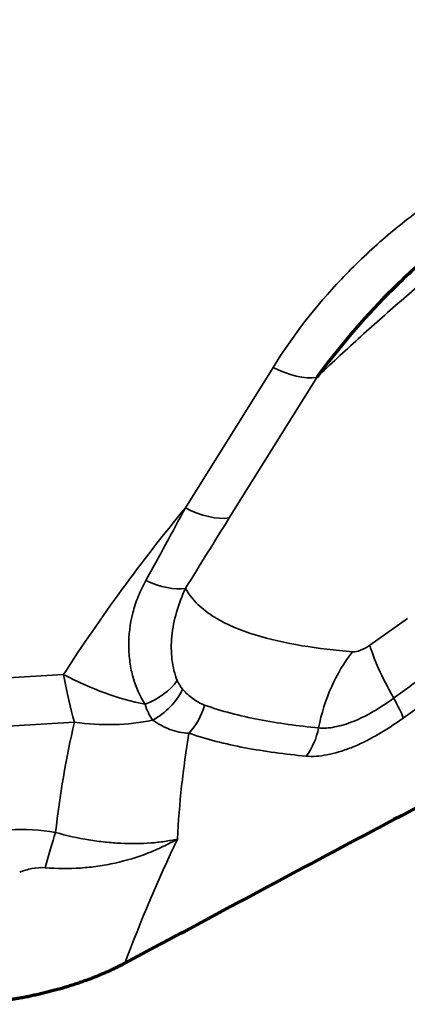
# Model space of a CAD drawing. Units: millimetres. Extents: x -685 to 416, y -200 to 293.
# Drawn here: x 149 to 149, y 164 to 166 of the extents above; entities that cross this region are included whole.
import ezdxf

# ---------------------------------------------------------------- set-up
doc = ezdxf.new("R2010")
doc.units = ezdxf.units.MM
doc.layers.add('1', color=7, linetype='Continuous', true_color=0xffffff)

msp = doc.modelspace()

# ---------------------------------------------------------------- linework, layer by layer
at = {"layer": '1', "color": 155, "linetype": 'Continuous', "lineweight": 35}
for p, q in [((149.0741, 164.9807), (149.2189, 165.2126)), ((149.0741, 164.9807), (149.2189, 165.2126)), ((149.2912, 165.1961), (149.1465, 164.9641)), ((149.2912, 165.1961), (149.1465, 164.9641)), ((149.3786, 164.7541), (149.4407, 164.7984)), ((149.3786, 164.7541), (149.4407, 164.7984)), ((143.6162, 164.3882), (148.873, 164.7058)), ((143.6162, 164.3882), (148.873, 164.7058)), ((148.8909, 164.6272), (144.3515, 164.353)), ((148.8909, 164.6272), (144.3515, 164.353))]:
    msp.add_line(p, q, dxfattribs=at)
for centre, major_axis, ratio, start_param, end_param in [((140.3352, 166.3074), (8.9159, -2.3903), 0.847151, 0.204433, 0.378869), ((140.3352, 166.3074), (8.9159, -2.3903), 0.847151, 0.204433, 0.378869), ((149.2326, 165.2639), (-0.0848, 0.0529), 0.514465, 1.726399, 2.599063), ((149.2326, 165.2639), (-0.0848, 0.0529), 0.514465, 1.726399, 2.599063), ((152.3161, 162.8703), (-3.8064, 1.0205), 0.847151, 5.915858, 6.016028), ((152.3161, 162.8703), (-3.8064, 1.0205), 0.847151, 5.915858, 6.016028), ((149.0879, 165.032), (-0.0848, 0.0529), 0.514465, 1.726399, 2.599063), ((149.0879, 165.032), (-0.0848, 0.0529), 0.514465, 1.726399, 2.599063), ((149.0159, 164.9158), (-0.0851, 0.0525), 0.520374, 1.801529, 2.596539), ((149.0159, 164.9158), (-0.0851, 0.0525), 0.520374, 1.801529, 2.596539), ((149.3735, 164.7726), (0.0303, 0.0261), 0.442736, 3.55278, 4.507854), ((149.3735, 164.7726), (0.0303, 0.0261), 0.442736, 3.55278, 4.507854), ((149.531, 164.5777), (-0.1512, 0.2115), 0.182121, 0.467064, 1.011341), ((149.531, 164.5777), (-0.1512, 0.2115), 0.182121, 0.467064, 1.011341), ((149.5027, 164.5668), (-0.021, -0.2592), 0.821913, 4.03189, 4.581928), ((149.5027, 164.5668), (-0.021, -0.2592), 0.821913, 4.03189, 4.581928), ((148.9143, 164.8598), (0.0181, -0.2995), 0.194855, 5.240607, 5.589672), ((148.9143, 164.8598), (-0.2518, 0.163), 0.512502, 1.734888, 2.25074), ((148.9143, 164.8598), (0.0181, -0.2995), 0.194855, 5.240607, 5.589672), ((148.9143, 164.8598), (-0.2518, 0.163), 0.512502, 1.734888, 2.25074), ((148.9765, 164.7245), (-0.0964, -0.0268), 0.740096, 1.690095, 2.395427), ((148.9765, 164.7245), (-0.0964, -0.0268), 0.740096, 1.690095, 2.395427), ((148.9848, 164.7069), (0.0804, 0.0595), 0.836457, 4.540501, 5.271529), ((148.9848, 164.7069), (0.0804, 0.0595), 0.836457, 4.540501, 5.271529), ((149.0214, 164.6765), (0.0341, 0.094), 0.869793, 4.261692, 4.801592), ((149.0214, 164.6765), (0.0341, 0.094), 0.869793, 4.261692, 4.801592), ((149.3747, 164.7008), (-0.0593, 0.0805), 0.173251, 3.615281, 4.150342), ((149.3747, 164.7008), (-0.0593, 0.0805), 0.173251, 3.615281, 4.150342), ((152.2352, 163.9588), (-3.362, 0.5805), 0.688144, 6.244994, 6.323741), ((152.2352, 163.9588), (-3.362, 0.5805), 0.688144, 6.244994, 6.323741), ((148.9143, 164.8598), (0.2923, -0.0674), 0.776574, 4.810619, 5.253695), ((148.9143, 164.8598), (0.2923, -0.0674), 0.776574, 4.810619, 5.253695), ((149.214, 164.6371), (0.0099, 0.0995), 0.822638, 4.071139, 4.59681), ((149.214, 164.6371), (0.0099, 0.0995), 0.822638, 4.071139, 4.59681), ((148.8364, 164.2125), (-0.0562, -0.2947), 0.10882, 3.824093, 4.100068), ((148.8364, 164.2125), (-0.0562, -0.2947), 0.10882, 3.824093, 4.100068)]:
    msp.add_ellipse(centre, major_axis=major_axis, ratio=ratio, start_param=start_param, end_param=end_param, dxfattribs=at)
for points, knots in [([(149.2189, 165.2126), (149.2513, 165.2647), (149.289, 165.3132), (149.3533, 165.3809), (149.376, 165.4027), (149.4239, 165.4443), (149.449, 165.464), (149.4752, 165.4828)], [0, 0, 0, 0, 0.5, 0.5, 0.75, 0.75, 1, 1, 1, 1]), ([(149.2189, 165.2126), (149.2513, 165.2647), (149.289, 165.3132), (149.3533, 165.3809), (149.376, 165.4027), (149.4239, 165.4443), (149.449, 165.464), (149.4752, 165.4828)], [0, 0, 0, 0, 0.5, 0.5, 0.75, 0.75, 1, 1, 1, 1]), ([(149.2912, 165.1961), (149.3136, 165.2176), (149.3365, 165.2388), (149.3829, 165.2809), (149.4065, 165.3017), (149.454, 165.3429), (149.4779, 165.3632), (149.5261, 165.4035), (149.5503, 165.4235), (149.5747, 165.4433)], [0, 0, 0, 0, 0.25, 0.25, 0.5, 0.5, 0.75, 0.75, 1, 1, 1, 1]), ([(149.2912, 165.1961), (149.3136, 165.2176), (149.3365, 165.2388), (149.3829, 165.2809), (149.4065, 165.3017), (149.454, 165.3429), (149.4779, 165.3632), (149.5261, 165.4035), (149.5503, 165.4235), (149.5747, 165.4433)], [0, 0, 0, 0, 0.25, 0.25, 0.5, 0.5, 0.75, 0.75, 1, 1, 1, 1]), ([(149.0077, 164.6569), (148.9992, 164.6698), (148.9926, 164.6847), (148.9856, 164.7089), (148.9838, 164.7173), (148.9814, 164.7347), (148.9807, 164.7438), (148.9805, 164.7709), (148.9827, 164.7892), (148.9897, 164.8165), (148.9927, 164.8256), (148.9998, 164.8435), (149.004, 164.8522), (149.0087, 164.8607)], [0, 0, 0, 0, 0.25, 0.25, 0.375, 0.375, 0.5, 0.5, 0.75, 0.75, 0.875, 0.875, 1, 1, 1, 1]), ([(149.0077, 164.6569), (148.9992, 164.6698), (148.9926, 164.6847), (148.9856, 164.7089), (148.9838, 164.7173), (148.9814, 164.7347), (148.9807, 164.7438), (148.9805, 164.7709), (148.9827, 164.7892), (148.9897, 164.8165), (148.9927, 164.8256), (148.9998, 164.8435), (149.004, 164.8522), (149.0087, 164.8607)], [0, 0, 0, 0, 0.25, 0.25, 0.375, 0.375, 0.5, 0.5, 0.75, 0.75, 0.875, 0.875, 1, 1, 1, 1]), ([(149.0745, 164.848), (149.0683, 164.8351), (149.0633, 164.8221), (149.0557, 164.7957), (149.0531, 164.7824), (149.0511, 164.7624), (149.0508, 164.7558), (149.0509, 164.7428), (149.0513, 164.7364), (149.0535, 164.7178), (149.0564, 164.7062), (149.0607, 164.6958)], [0, 0, 0, 0, 0.25, 0.25, 0.5, 0.5, 0.625, 0.625, 0.75, 0.75, 1, 1, 1, 1]), ([(149.0745, 164.848), (149.0683, 164.8351), (149.0633, 164.8221), (149.0557, 164.7957), (149.0531, 164.7824), (149.0511, 164.7624), (149.0508, 164.7558), (149.0509, 164.7428), (149.0513, 164.7364), (149.0535, 164.7178), (149.0564, 164.7062), (149.0607, 164.6958)], [0, 0, 0, 0, 0.25, 0.25, 0.5, 0.5, 0.625, 0.625, 0.75, 0.75, 1, 1, 1, 1]), ([(149.0745, 164.848), (149.0798, 164.8379), (149.0868, 164.8291), (149.099, 164.8174), (149.1033, 164.8137), (149.1125, 164.8068), (149.1173, 164.8035), (149.1422, 164.7882), (149.165, 164.7788), (149.2137, 164.7637), (149.2396, 164.7579), (149.2935, 164.7488), (149.3215, 164.7456), (149.3503, 164.7432)], [0, 0, 0, 0, 0.125, 0.125, 0.1875, 0.1875, 0.25, 0.25, 0.5, 0.5, 0.75, 0.75, 1, 1, 1, 1]), ([(149.0745, 164.848), (149.0798, 164.8379), (149.0868, 164.8291), (149.099, 164.8174), (149.1033, 164.8137), (149.1125, 164.8068), (149.1173, 164.8035), (149.1422, 164.7882), (149.165, 164.7788), (149.2137, 164.7637), (149.2396, 164.7579), (149.2935, 164.7488), (149.3215, 164.7456), (149.3503, 164.7432)], [0, 0, 0, 0, 0.125, 0.125, 0.1875, 0.1875, 0.25, 0.25, 0.5, 0.5, 0.75, 0.75, 1, 1, 1, 1]), ([(149.0696, 164.6815), (149.0749, 164.6757), (149.0805, 164.6705), (149.0925, 164.6616), (149.0989, 164.6578), (149.1059, 164.6553)], [0, 0, 0, 0, 0.5, 0.5, 1, 1, 1, 1]), ([(149.0696, 164.6815), (149.0749, 164.6757), (149.0805, 164.6705), (149.0925, 164.6616), (149.0989, 164.6578), (149.1059, 164.6553)], [0, 0, 0, 0, 0.5, 0.5, 1, 1, 1, 1]), ([(149.1059, 164.6553), (149.1339, 164.6452), (149.164, 164.6375), (149.2271, 164.6253), (149.2601, 164.6208), (149.2942, 164.6176)], [0, 0, 0, 0, 0.5, 0.5, 1, 1, 1, 1]), ([(149.1059, 164.6553), (149.1339, 164.6452), (149.164, 164.6375), (149.2271, 164.6253), (149.2601, 164.6208), (149.2942, 164.6176)], [0, 0, 0, 0, 0.5, 0.5, 1, 1, 1, 1]), ([(149.2942, 164.6176), (149.3022, 164.6168), (149.311, 164.6173), (149.3255, 164.6201), (149.3306, 164.6213), (149.3408, 164.6244), (149.3513, 164.6281), (149.3622, 164.6329), (149.3733, 164.6384), (149.3789, 164.6414), (149.3957, 164.651), (149.4069, 164.6583), (149.4181, 164.6666)], [0, 0, 0, 0, 0.25, 0.25, 0.375, 0.375, 0.5, 0.625, 0.625, 0.75, 0.75, 1, 1, 1, 1]), ([(149.2942, 164.6176), (149.3022, 164.6168), (149.311, 164.6173), (149.3255, 164.6201), (149.3306, 164.6213), (149.3408, 164.6244), (149.3513, 164.6281), (149.3622, 164.6329), (149.3733, 164.6384), (149.3789, 164.6414), (149.3957, 164.651), (149.4069, 164.6583), (149.4181, 164.6666)], [0, 0, 0, 0, 0.25, 0.25, 0.375, 0.375, 0.5, 0.625, 0.625, 0.75, 0.75, 1, 1, 1, 1]), ([(149.0801, 164.6089), (149.0692, 164.6092), (149.0587, 164.6115), (149.0387, 164.619), (149.0291, 164.6242), (149.0201, 164.6305)], [0, 0, 0, 0, 0.5, 0.5, 1, 1, 1, 1]), ([(149.0801, 164.6089), (149.0692, 164.6092), (149.0587, 164.6115), (149.0387, 164.619), (149.0291, 164.6242), (149.0201, 164.6305)], [0, 0, 0, 0, 0.5, 0.5, 1, 1, 1, 1]), ([(149.4338, 164.6338), (149.4193, 164.6233), (149.4049, 164.6139), (149.3832, 164.6016), (149.3759, 164.5977), (149.3616, 164.5908), (149.3475, 164.5846), (149.334, 164.5799), (149.3208, 164.576), (149.3142, 164.5744), (149.2955, 164.5708), (149.2841, 164.5701), (149.2737, 164.5711)], [0, 0, 0, 0, 0.25, 0.25, 0.375, 0.375, 0.5, 0.625, 0.625, 0.75, 0.75, 1, 1, 1, 1]), ([(149.4338, 164.6338), (149.4193, 164.6233), (149.4049, 164.6139), (149.3832, 164.6016), (149.3759, 164.5977), (149.3616, 164.5908), (149.3475, 164.5846), (149.334, 164.5799), (149.3208, 164.576), (149.3142, 164.5744), (149.2955, 164.5708), (149.2841, 164.5701), (149.2737, 164.5711)], [0, 0, 0, 0, 0.25, 0.25, 0.375, 0.375, 0.5, 0.625, 0.625, 0.75, 0.75, 1, 1, 1, 1]), ([(149.2737, 164.5711), (149.2387, 164.5743), (149.2049, 164.5788), (149.14, 164.591), (149.109, 164.5988), (149.0801, 164.6089)], [0, 0, 0, 0, 0.5, 0.5, 1, 1, 1, 1]), ([(149.2737, 164.5711), (149.2387, 164.5743), (149.2049, 164.5788), (149.14, 164.591), (149.109, 164.5988), (149.0801, 164.6089)], [0, 0, 0, 0, 0.5, 0.5, 1, 1, 1, 1]), ([(148.8597, 164.445), (148.8784, 164.4399), (148.8967, 164.4358), (148.9237, 164.4314), (148.9326, 164.4302), (148.9503, 164.4283), (148.959, 164.4276), (148.9849, 164.4263), (149.0012, 164.4265), (149.0245, 164.4283), (149.0359, 164.4296), (149.0468, 164.4314), (149.054, 164.4327), (149.0576, 164.4335), (149.061, 164.4342)], [0, 0, 0, 0, 0.25, 0.25, 0.375, 0.375, 0.5, 0.5, 0.75, 0.75, 0.875, 0.9375, 0.9375, 1, 1, 1, 1]), ([(148.8597, 164.445), (148.8784, 164.4399), (148.8967, 164.4358), (148.9237, 164.4314), (148.9326, 164.4302), (148.9503, 164.4283), (148.959, 164.4276), (148.9849, 164.4263), (149.0012, 164.4265), (149.0245, 164.4283), (149.0359, 164.4296), (149.0468, 164.4314), (149.054, 164.4327), (149.0576, 164.4335), (149.061, 164.4342)], [0, 0, 0, 0, 0.25, 0.25, 0.375, 0.375, 0.5, 0.5, 0.75, 0.75, 0.875, 0.9375, 0.9375, 1, 1, 1, 1]), ([(149.061, 164.4342), (149.0571, 164.432), (149.0532, 164.4298), (149.0451, 164.4256), (149.0329, 164.4196), (149.0203, 164.4141), (148.9946, 164.4042), (148.9767, 164.3988), (148.9486, 164.3926), (148.9391, 164.3908), (148.9201, 164.3881), (148.9105, 164.3871), (148.8816, 164.3851), (148.8622, 164.3852), (148.8424, 164.3869)], [0, 0, 0, 0, 0.0625, 0.0625, 0.125, 0.25, 0.25, 0.5, 0.5, 0.625, 0.625, 0.75, 0.75, 1, 1, 1, 1]), ([(149.061, 164.4342), (149.0571, 164.432), (149.0532, 164.4298), (149.0451, 164.4256), (149.0329, 164.4196), (149.0203, 164.4141), (148.9946, 164.4042), (148.9767, 164.3988), (148.9486, 164.3926), (148.9391, 164.3908), (148.9201, 164.3881), (148.9105, 164.3871), (148.8816, 164.3851), (148.8622, 164.3852), (148.8424, 164.3869)], [0, 0, 0, 0, 0.0625, 0.0625, 0.125, 0.25, 0.25, 0.5, 0.5, 0.625, 0.625, 0.75, 0.75, 1, 1, 1, 1]), ([(148.8424, 164.3869), (148.835, 164.3875), (148.8278, 164.3869), (148.8137, 164.3841), (148.807, 164.3821), (148.8005, 164.3797)], [0, 0, 0, 0, 0.5, 0.5, 1, 1, 1, 1]), ([(148.8424, 164.3869), (148.835, 164.3875), (148.8278, 164.3869), (148.8137, 164.3841), (148.807, 164.3821), (148.8005, 164.3797)], [0, 0, 0, 0, 0.5, 0.5, 1, 1, 1, 1])]:
    msp.add_open_spline(points, degree=3, knots=knots, dxfattribs=at)
at = {"layer": '1', "color": 155, "linetype": 'Continuous', "lineweight": 70}
for points, degree, knots in [([(149.5512, 165.4567), (149.5259, 165.438), (149.5014, 165.4184), (149.4541, 165.3777), (149.4314, 165.3566), (149.3662, 165.2913), (149.3267, 165.245), (149.2912, 165.1961)], 3, [0, 0, 0, 0, 0.25, 0.25, 0.5, 0.5, 1, 1, 1, 1]), ([(149.5512, 165.4567), (149.5259, 165.438), (149.5014, 165.4184), (149.4541, 165.3777), (149.4314, 165.3566), (149.3662, 165.2913), (149.3267, 165.245), (149.2912, 165.1961)], 3, [0, 0, 0, 0, 0.25, 0.25, 0.5, 0.5, 1, 1, 1, 1]), ([(148.9744, 164.2294), (148.9216, 164.2011), (148.8527, 164.1831), (148.7862, 164.1657), (148.7165, 164.1615)], 2, [0, 0, 0, 0.5, 0.5, 1, 1, 1]), ([(148.9744, 164.2294), (148.9216, 164.2011), (148.8527, 164.1831), (148.7862, 164.1657), (148.7165, 164.1615)], 2, [0, 0, 0, 0.5, 0.5, 1, 1, 1])]:
    msp.add_open_spline(points, degree=degree, knots=knots, dxfattribs=at)
at = {"layer": '1', "color": 155, "linetype": 'Continuous', "lineweight": 35}
for points in [[(149.0087, 164.8607), (149.0308, 164.9004), (149.0525, 164.9404), (149.0741, 164.9807)], [(149.0087, 164.8607), (149.0308, 164.9004), (149.0525, 164.9404), (149.0741, 164.9807)], [(149.1465, 164.9641), (149.1223, 164.9254), (149.0983, 164.8867), (149.0745, 164.848)], [(149.1465, 164.9641), (149.1223, 164.9254), (149.0983, 164.8867), (149.0745, 164.848)], [(149.4181, 164.6666), (149.4386, 164.6816), (149.4592, 164.6965), (149.4799, 164.7113)], [(149.4181, 164.6666), (149.4386, 164.6816), (149.4592, 164.6965), (149.4799, 164.7113)], [(149.0607, 164.6958), (149.0631, 164.6901), (149.0661, 164.6854), (149.0696, 164.6815)], [(149.0607, 164.6958), (149.0631, 164.6901), (149.0661, 164.6854), (149.0696, 164.6815)], [(149.495, 164.6778), (149.4745, 164.6633), (149.4541, 164.6486), (149.4338, 164.6338)], [(149.495, 164.6778), (149.4745, 164.6633), (149.4541, 164.6486), (149.4338, 164.6338)], [(149.0201, 164.6305), (149.0148, 164.6376), (149.0106, 164.6464), (149.0077, 164.6569)], [(149.0201, 164.6305), (149.0148, 164.6376), (149.0106, 164.6464), (149.0077, 164.6569)], [(149.0801, 164.6089), (149.0703, 164.551), (149.0639, 164.4928), (149.061, 164.4342)], [(149.0801, 164.6089), (149.0703, 164.551), (149.0639, 164.4928), (149.061, 164.4342)], [(148.7842, 164.4494), (148.8094, 164.4509), (148.8345, 164.4499), (148.8597, 164.445)], [(148.7842, 164.4494), (148.8094, 164.4509), (148.8345, 164.4499), (148.8597, 164.445)], [(149.061, 164.4342), (149.029, 164.3671), (149.0001, 164.2988), (148.9744, 164.2294)], [(149.061, 164.4342), (149.029, 164.3671), (149.0001, 164.2988), (148.9744, 164.2294)]]:
    msp.add_open_spline(points, degree=3, dxfattribs=at)
at = {"layer": '1', "color": 155, "linetype": 'Continuous', "lineweight": 70}
for points in [[(149.4801, 164.4987), (149.3486, 164.4296), (149.2179, 164.3599), (149.0879, 164.2899)], [(149.4801, 164.4987), (149.3486, 164.4296), (149.2179, 164.3599), (149.0879, 164.2899)], [(148.9744, 164.2294), (149.0122, 164.2499), (149.0501, 164.2701), (149.0879, 164.2899)], [(148.9744, 164.2294), (149.0122, 164.2499), (149.0501, 164.2701), (149.0879, 164.2899)]]:
    msp.add_open_spline(points, degree=3, dxfattribs=at)

doc.saveas('drawing.dxf')
